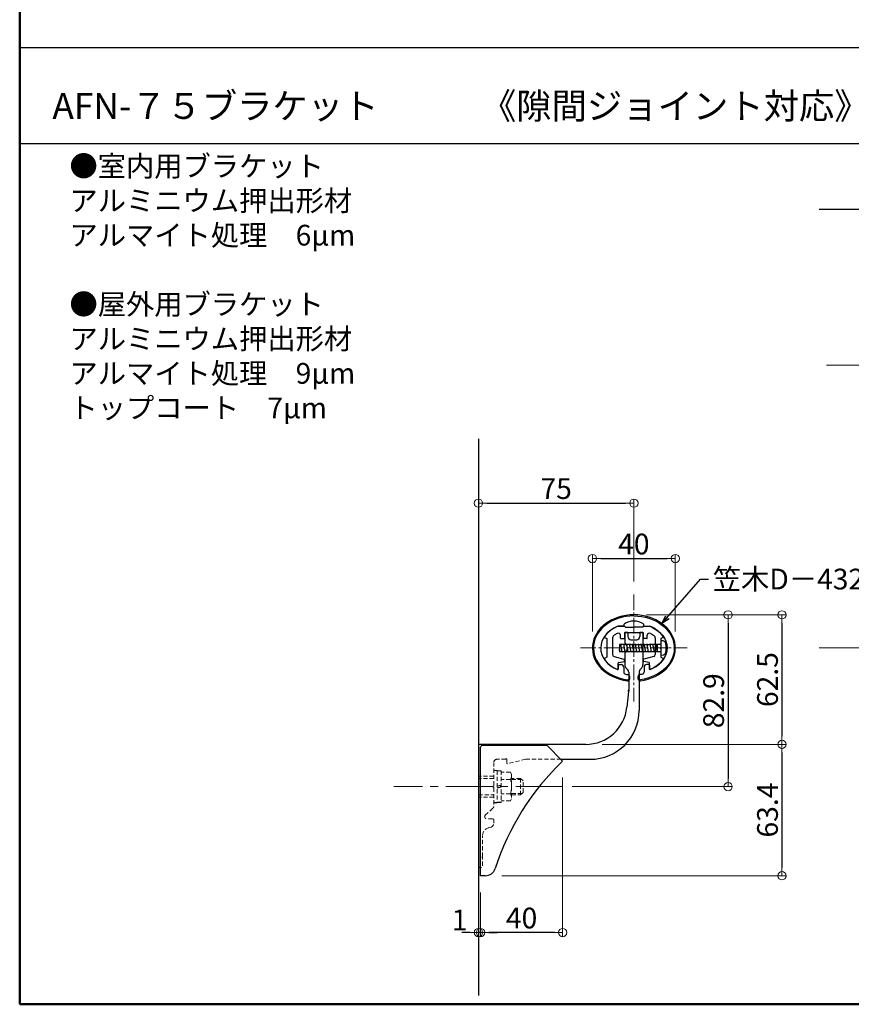
# Model space of a CAD drawing. Extents: x 2337 to 4611, y 50 to 1435.
# Drawn here: x 2337 to 2738, y 50 to 525 of the extents above; entities that cross this region are included whole.
import ezdxf

# ---------------------------------------------------------------- set-up
doc = ezdxf.new("R2010")
doc.units = 0
doc.header["$LTSCALE"] = 10
doc.header["$MEASUREMENT"] = 0
for name, pattern in [('CENTER', [12, 5, -0.8, 0.4, -0.8, 5]), ('CENTER2', [1.125, 0.75, -0.125, 0.125, -0.125]), ('DASHED2', [0.375, 0.25, -0.125])]:
    doc.linetypes.add(name, pattern=pattern)
doc.layers.get('0').update_dxf_attribs({"linetype": 'CONTINUOUS'})
doc.layers.get('DEFPOINTS').update_dxf_attribs({"linetype": 'CONTINUOUS'})
for name, color, linetype in [('02壁', 9, 'CONTINUOUS'), ('08文字', 21, 'CONTINUOUS'), ('BLU', 5, 'CONTINUOUS'), ('moji', 70, 'CONTINUOUS'), ('zumenwaku', 190, 'CONTINUOUS'), ('タッピンネジ', 2, 'CONTINUOUS'), ('バネ座金', 5, 'CONTINUOUS'), ('平座金', 5, 'CONTINUOUS'), ('笠木', 6, 'CONTINUOUS'), ('金台', 3, 'CONTINUOUS'), ('ﾌﾞﾗｹｯﾄ', 7, 'CONTINUOUS')]:
    doc.layers.add(name, color=color, linetype=linetype)
doc.layers.add('center', color=5, linetype='CENTER', lineweight=13)
doc.layers.add('sunpou', color=7, linetype='CONTINUOUS', lineweight=13)
doc.styles.add('MSP', font='txt')
doc.styles.get("Standard").update_dxf_attribs({"font": 'simplex.shx', "width": 0.7, "bigfont": 'bigfont.shx'})
doc.dimstyles.new('詳細寸法', dxfattribs={"dimscale": 4, "dimtxt": 2.5, "dimasz": 1, "dimexe": 0.5, "dimexo": 2, "dimgap": 0.5, "dimtad": 1, "dimdec": 1, "dimzin": 9, "dimdsep": 46, "dimtxsty": 'Standard', "dimblk1": 'ORIGIN', "dimblk2": 'ORIGIN', "dimsah": 1, "dimcen": 1, "dimclrd": 11, "dimclre": 11, "dimclrt": 2, "dimadec": 0, "dimazin": 0, "dimtfac": 1, "dimtdec": 1, "dimtmove": 2, "dimatfit": 3, "dimldrblk": 'OPEN30', "dimfxl": 0.5, "dimtolj": 1, "dimtzin": 9, "dimlwe": 9, "dimarcsym": 0})

# ---------------------------------------------------------------- blocks, each defined once
blk = doc.blocks.new('_ORIGIN')
at = {"color": 0, "linetype": 'ByBlock'}
blk.add_line((0, 0), (-1, 0), dxfattribs=at)
blk.add_circle((0, 0), 0.5, dxfattribs=at)
blk = doc.blocks.new('*D359')
at = {"layer": 'DEFPOINTS', "color": 0, "linetype": 'Continuous', "ltscale": 0.5, "transparency": 16777216}
for p in [(2633.15, 291.8), (2558.15, 268.38), (2633.15, 245.98)]:
    blk.add_point(p, dxfattribs=at)
at = {"layer": 'sunpou', "color": 11, "linetype": 'Continuous', "lineweight": 9, "ltscale": 0.5, "transparency": 16777216}
for p, q in [((2558.15, 276.38), (2558.15, 293.8)), ((2633.15, 253.98), (2633.15, 293.8))]:
    blk.add_line(p, q, dxfattribs=at)
at = {"layer": 'sunpou', "color": 11, "linetype": 'Continuous', "lineweight": -2, "ltscale": 0.5, "transparency": 16777216}
blk.add_line((2562.15, 291.8), (2629.15, 291.8), dxfattribs=at)
at = {"layer": 'sunpou', "color": 11, "linetype": 'Continuous', "lineweight": -2, "ltscale": 0.5, "transparency": 16777216, "xscale": 4, "yscale": 4, "zscale": 4, "rotation": 180}
blk.add_blockref('_ORIGIN', (2558.15, 291.8), dxfattribs=at)
at = {"layer": 'sunpou', "color": 11, "linetype": 'Continuous', "lineweight": -2, "ltscale": 0.5, "transparency": 16777216, "xscale": 4, "yscale": 4, "zscale": 4}
blk.add_blockref('_ORIGIN', (2633.15, 291.8), dxfattribs=at)
at = {"layer": 'sunpou', "color": 2, "linetype": 'Continuous', "lineweight": 9, "ltscale": 0.5, "transparency": 16777216, "insert": (2595.65, 298.8), "char_height": 10, "attachment_point": 5}
blk.add_mtext('\\A1;75', dxfattribs=at)
blk = doc.blocks.new('_Open30')
at = {"layer": 'sunpou', "color": 0, "linetype": 'Continuous', "lineweight": -2}
for p, q in [((-1, 0.27), (0, 0)), ((0, 0), (-1, -0.27)), ((0, 0), (-1, 0))]:
    blk.add_line(p, q, dxfattribs=at)
blk = doc.blocks.new('*D360')
at = {"layer": 'DEFPOINTS', "color": 0, "linetype": 'Continuous', "ltscale": 0.5, "transparency": 16777216}
for p in [(2653.15, 265.08), (2613.15, 221.92), (2653.15, 221.92)]:
    blk.add_point(p, dxfattribs=at)
at = {"layer": 'sunpou', "color": 11, "linetype": 'Continuous', "lineweight": 9, "ltscale": 0.5, "transparency": 16777216}
for p, q in [((2613.15, 229.92), (2613.15, 267.08)), ((2653.15, 229.92), (2653.15, 267.08))]:
    blk.add_line(p, q, dxfattribs=at)
at = {"layer": 'sunpou', "color": 11, "linetype": 'Continuous', "lineweight": -2, "ltscale": 0.5, "transparency": 16777216}
blk.add_line((2617.15, 265.08), (2649.15, 265.08), dxfattribs=at)
at = {"layer": 'sunpou', "color": 11, "linetype": 'Continuous', "lineweight": -2, "ltscale": 0.5, "transparency": 16777216, "xscale": 4, "yscale": 4, "zscale": 4, "rotation": 180}
blk.add_blockref('_ORIGIN', (2613.15, 265.08), dxfattribs=at)
at = {"layer": 'sunpou', "color": 11, "linetype": 'Continuous', "lineweight": -2, "ltscale": 0.5, "transparency": 16777216, "xscale": 4, "yscale": 4, "zscale": 4}
blk.add_blockref('_ORIGIN', (2653.15, 265.08), dxfattribs=at)
at = {"layer": 'sunpou', "color": 2, "linetype": 'Continuous', "lineweight": 9, "ltscale": 0.5, "transparency": 16777216, "insert": (2633.15, 272.08), "char_height": 10, "attachment_point": 5}
blk.add_mtext('\\A1;40', dxfattribs=at)
blk = doc.blocks.new('*D361')
at = {"layer": 'DEFPOINTS', "color": 0, "linetype": 'Continuous', "ltscale": 0.5, "transparency": 16777216}
for p in [(2633.15, 237.92), (2595.45, 155.02), (2678.64, 155.02)]:
    blk.add_point(p, dxfattribs=at)
at = {"layer": 'sunpou', "color": 11, "linetype": 'Continuous', "lineweight": 9, "ltscale": 0.5, "transparency": 16777216}
for p, q in [((2641.15, 237.92), (2680.64, 237.92)), ((2603.45, 155.02), (2680.64, 155.02))]:
    blk.add_line(p, q, dxfattribs=at)
at = {"layer": 'sunpou', "color": 11, "linetype": 'Continuous', "lineweight": -2, "ltscale": 0.5, "transparency": 16777216}
blk.add_line((2678.64, 233.92), (2678.64, 159.02), dxfattribs=at)
at = {"layer": 'sunpou', "color": 11, "linetype": 'Continuous', "lineweight": -2, "ltscale": 0.5, "transparency": 16777216, "xscale": 4, "yscale": 4, "zscale": 4}
for p, rotation in [((2678.64, 237.92), 90), ((2678.64, 155.02), 270)]:
    blk.add_blockref('_ORIGIN', p, dxfattribs=dict(at, rotation=rotation))
at = {"layer": 'sunpou', "color": 2, "linetype": 'Continuous', "lineweight": 9, "ltscale": 0.5, "transparency": 16777216, "insert": (2671.64, 196.47), "char_height": 10, "attachment_point": 5, "rotation": 90}
blk.add_mtext('\\A1;82.9', dxfattribs=at)
blk = doc.blocks.new('*D362')
at = {"layer": 'DEFPOINTS', "color": 0, "linetype": 'Continuous', "ltscale": 0.5, "transparency": 16777216}
for p in [(2631.2, 237.92), (2609.91, 175.42), (2704.64, 175.42)]:
    blk.add_point(p, dxfattribs=at)
at = {"layer": 'sunpou', "color": 11, "linetype": 'Continuous', "lineweight": 9, "ltscale": 0.5, "transparency": 16777216}
for p, q in [((2639.2, 237.92), (2706.64, 237.92)), ((2617.91, 175.42), (2706.64, 175.42))]:
    blk.add_line(p, q, dxfattribs=at)
at = {"layer": 'sunpou', "color": 11, "linetype": 'Continuous', "lineweight": -2, "ltscale": 0.5, "transparency": 16777216}
blk.add_line((2704.64, 233.92), (2704.64, 179.42), dxfattribs=at)
at = {"layer": 'sunpou', "color": 11, "linetype": 'Continuous', "lineweight": -2, "ltscale": 0.5, "transparency": 16777216, "xscale": 4, "yscale": 4, "zscale": 4}
for p, rotation in [((2704.64, 237.92), 90), ((2704.64, 175.42), 270)]:
    blk.add_blockref('_ORIGIN', p, dxfattribs=dict(at, rotation=rotation))
at = {"layer": 'sunpou', "color": 2, "linetype": 'Continuous', "lineweight": 9, "ltscale": 0.5, "transparency": 16777216, "insert": (2697.64, 206.67), "char_height": 10, "attachment_point": 5, "rotation": 90}
blk.add_mtext('\\A1;62.5', dxfattribs=at)
blk = doc.blocks.new('*D363')
at = {"layer": 'DEFPOINTS', "color": 0, "linetype": 'Continuous', "ltscale": 0.5, "transparency": 16777216}
for p in [(2609.91, 175.42), (2561.46, 112.02), (2704.64, 112.02)]:
    blk.add_point(p, dxfattribs=at)
at = {"layer": 'sunpou', "color": 11, "linetype": 'Continuous', "lineweight": 9, "ltscale": 0.5, "transparency": 16777216}
for p, q in [((2617.91, 175.42), (2706.64, 175.42)), ((2569.46, 112.02), (2706.64, 112.02))]:
    blk.add_line(p, q, dxfattribs=at)
at = {"layer": 'sunpou', "color": 11, "linetype": 'Continuous', "lineweight": -2, "ltscale": 0.5, "transparency": 16777216}
blk.add_line((2704.64, 171.42), (2704.64, 116.02), dxfattribs=at)
at = {"layer": 'sunpou', "color": 11, "linetype": 'Continuous', "lineweight": -2, "ltscale": 0.5, "transparency": 16777216, "xscale": 4, "yscale": 4, "zscale": 4}
for p, rotation in [((2704.64, 175.42), 90), ((2704.64, 112.02), 270)]:
    blk.add_blockref('_ORIGIN', p, dxfattribs=dict(at, rotation=rotation))
at = {"layer": 'sunpou', "color": 2, "linetype": 'Continuous', "lineweight": 9, "ltscale": 0.5, "transparency": 16777216, "insert": (2697.64, 143.72), "char_height": 10, "attachment_point": 5, "rotation": 90}
blk.add_mtext('\\A1;63.4', dxfattribs=at)
blk = doc.blocks.new('*D364')
at = {"layer": 'DEFPOINTS', "color": 0, "linetype": 'Continuous', "ltscale": 0.5, "transparency": 16777216}
for p in [(2598.79, 167.39), (2559.15, 112.02), (2559.15, 84.62)]:
    blk.add_point(p, dxfattribs=at)
at = {"layer": 'sunpou', "color": 11, "linetype": 'Continuous', "lineweight": 9, "ltscale": 0.5, "transparency": 16777216}
for p, q in [((2598.79, 159.39), (2598.79, 82.62)), ((2559.15, 104.02), (2559.15, 82.62))]:
    blk.add_line(p, q, dxfattribs=at)
at = {"layer": 'sunpou', "color": 11, "linetype": 'Continuous', "lineweight": -2, "ltscale": 0.5, "transparency": 16777216}
blk.add_line((2594.79, 84.62), (2563.15, 84.62), dxfattribs=at)
at = {"layer": 'sunpou', "color": 11, "linetype": 'Continuous', "lineweight": -2, "ltscale": 0.5, "transparency": 16777216, "xscale": 4, "yscale": 4, "zscale": 4, "rotation": 180}
blk.add_blockref('_ORIGIN', (2559.15, 84.62), dxfattribs=at)
at = {"layer": 'sunpou', "color": 11, "linetype": 'Continuous', "lineweight": -2, "ltscale": 0.5, "transparency": 16777216, "xscale": 4, "yscale": 4, "zscale": 4}
blk.add_blockref('_ORIGIN', (2598.79, 84.62), dxfattribs=at)
at = {"layer": 'sunpou', "color": 2, "linetype": 'Continuous', "ltscale": 0.5, "transparency": 16777216, "insert": (2578.97, 91.62), "char_height": 10, "attachment_point": 5}
blk.add_mtext('\\A1;40', dxfattribs=at)
blk = doc.blocks.new('*D365')
at = {"layer": 'DEFPOINTS', "color": 0, "linetype": 'Continuous', "ltscale": 0.5, "transparency": 16777216}
for p in [(2559.15, 112.02), (2558.15, 102.47), (2558.15, 84.62)]:
    blk.add_point(p, dxfattribs=at)
at = {"layer": 'sunpou', "color": 11, "linetype": 'Continuous', "lineweight": 9, "ltscale": 0.5, "transparency": 16777216}
for p, q in [((2559.15, 104.02), (2559.15, 82.62)), ((2558.15, 94.47), (2558.15, 82.62))]:
    blk.add_line(p, q, dxfattribs=at)
at = {"layer": 'sunpou', "color": 11, "linetype": 'Continuous', "lineweight": -2, "ltscale": 0.5, "transparency": 16777216}
for p, q in [((2554.15, 84.62), (2550.15, 84.62)), ((2559.15, 84.62), (2558.15, 84.62)), ((2563.15, 84.62), (2567.15, 84.62))]:
    blk.add_line(p, q, dxfattribs=at)
at = {"layer": 'sunpou', "color": 11, "linetype": 'Continuous', "lineweight": -2, "ltscale": 0.5, "transparency": 16777216, "xscale": 4, "yscale": 4, "zscale": 4}
blk.add_blockref('_ORIGIN', (2558.15, 84.62), dxfattribs=at)
at = {"layer": 'sunpou', "color": 11, "linetype": 'Continuous', "lineweight": -2, "ltscale": 0.5, "transparency": 16777216, "xscale": 4, "yscale": 4, "zscale": 4, "rotation": 180}
blk.add_blockref('_ORIGIN', (2559.15, 84.62), dxfattribs=at)
at = {"layer": 'sunpou', "color": 2, "linetype": 'Continuous', "ltscale": 0.5, "transparency": 16777216, "insert": (2549.04, 90.69), "char_height": 10, "attachment_point": 5}
blk.add_mtext('\\A1;1', dxfattribs=at)

msp = doc.modelspace()

# ---------------------------------------------------------------- linework, layer by layer
for p, q in [((2559.15, 112.02), (2559.15, 174.02)), ((2560.15, 175.02), (2591.15, 175.02)), ((2591.15, 175.02), (2598.79, 167.39)), ((2561.46, 112.02), (2559.15, 112.02))]:
    msp.add_line(p, q)
for centre, radius, start, end in [((2560.15, 174.02), 1, 90, 180), ((2685.15, 77.02), 125, 133.7034, 162.0798), ((2561.46, 117.02), 5, 270, 342.0798)]:
    msp.add_arc(centre, radius, start, end)
msp.add_point((2630.65, 201.42))
at = {"layer": '02壁'}
for p, q in [((3105.76, 433.43), (2722.54, 433.43)), ((2558.15, 322.76), (2558.15, 54.25))]:
    msp.add_line(p, q, dxfattribs=at)
at = {"layer": 'BLU', "linetype": 'DASHED2', "lineweight": 9, "ltscale": 0.8}
for p, q in [((2565.55, 166.72), (2565.55, 155.59)), ((2571.25, 168.22), (2567.05, 168.22)), ((2571.85, 168.22), (2571.85, 166.28)), ((2580.85, 168.22), (2572.1, 166.08)), ((2597.95, 168.22), (2580.85, 168.22)), ((2565.55, 162.77), (2567.15, 162.77)), ((2567.15, 162.77), (2567.15, 147.27)), ((2567.15, 162.72), (2569.15, 162.72)), ((2569.15, 162.72), (2569.15, 147.32)), ((2573.57, 161.95), (2569.15, 161.95)), ((2573.57, 161.95), (2574.15, 160.95)), ((2565.55, 160.02), (2558.15, 160.02)), ((2565.55, 159.02), (2558.15, 159.02)), ((2573.57, 158.49), (2569.15, 158.49)), ((2574.15, 160.95), (2574.15, 149.1)), ((2578.45, 159.02), (2574.15, 159.02)), ((2574.15, 158.4), (2579.08, 158.4)), ((2578.45, 151.02), (2578.45, 159.02)), ((2579.65, 157.82), (2578.45, 159.02)), ((2579.65, 152.22), (2579.65, 157.82)), ((2565.16, 155.13), (2565.51, 155.48)), ((2565.16, 154.92), (2565.51, 154.57)), ((2565.55, 154.46), (2565.55, 145.52)), ((2578.45, 151.02), (2579.65, 152.22)), ((2558.15, 151.02), (2565.55, 151.02)), ((2565.55, 150.02), (2558.15, 150.02)), ((2573.57, 151.56), (2569.15, 151.56)), ((2573.57, 148.1), (2569.15, 148.1)), ((2574.15, 149.1), (2573.57, 148.1)), ((2574.15, 151.65), (2579.08, 151.65)), ((2574.15, 151.02), (2578.45, 151.02)), ((2561.46, 141.2), (2565.24, 144.8)), ((2565.05, 139.47), (2562.15, 139.47)), ((2565.55, 138.97), (2565.55, 137.41)), ((2564.07, 135.48), (2563.12, 135.22)), ((2560.15, 121.29), (2560.15, 131.36)), ((2559.96, 121.03), (2560.11, 121.18)), ((2559.96, 120.82), (2560.11, 120.67)), ((2560.15, 116.92), (2560.15, 120.56))]:
    msp.add_line(p, q, dxfattribs=at)
for centre, radius, start, end in [((2567.05, 166.72), 1.5, 90, 180), ((2571.55, 168.22), 0.3, 0, 180), ((2572.05, 166.28), 0.2, 180, 283.7363), ((2571.28, 160.22), 2.87, 322.9393, 0), ((2563.53, 155.02), 10.63, 340.9722, 19.0278), ((2565.27, 155.02), 0.15, 135, 225), ((2565.4, 155.59), 0.15, 315, 0), ((2565.4, 154.46), 0.15, 0, 45), ((2571.28, 149.83), 2.87, 0, 37.0607), ((2564.55, 145.52), 1, 313.6217, 0), ((2562.15, 140.47), 1, 133.6217, 270), ((2565.05, 138.97), 0.5, 0, 90), ((2564.15, 131.36), 4, 105, 180), ((2563.55, 137.41), 2, 285, 0), ((2560.07, 120.92), 0.15, 135, 225), ((2560, 121.29), 0.15, 315, 0), ((2560, 120.56), 0.15, 0, 45), ((2559.15, 116.92), 1, 180, 0)]:
    msp.add_arc(centre, radius, start, end, dxfattribs=at)
at = {"layer": 'center', "linetype": 'CENTER', "ltscale": 0.5}
msp.add_line((3057.77, 358.43), (2726.1, 358.43), dxfattribs=at)
at = {"layer": 'center', "linetype": 'CENTER2'}
for p, q in [((2633.15, 247.72), (2633.15, 196.12)), ((2633.15, 247.72), (2633.15, 196.12)), ((2607.35, 221.92), (2658.95, 221.92)), ((2607.35, 221.92), (2658.95, 221.92))]:
    msp.add_line(p, q, dxfattribs=at)
at = {"layer": 'center', "color": 5, "linetype": 'CENTER', "ltscale": 0.5}
msp.add_line((2722.54, 221.92), (3077.6, 221.92), dxfattribs=at)
msp.add_line((2722.54, 221.92), (3077.6, 221.92), dxfattribs=at)
at = {"layer": 'center', "linetype": 'CENTER2', "ltscale": 3}
msp.add_line((2598.64, 155.02), (2517.31, 155.02), dxfattribs=at)
at = {"layer": 'zumenwaku', "linetype": 'Continuous', "ltscale": 0.5}
msp.add_line((2336.74, 511.67), (3159.74, 511.67), dxfattribs=at)
at = {"layer": 'zumenwaku', "linetype": 'Continuous'}
msp.add_line((2336.74, 465.36), (3159.74, 465.36), dxfattribs=at)
at = {"layer": 'zumenwaku', "linetype": 'Continuous', "lineweight": 50}
msp.add_lwpolyline([(2336.74, 50), (4336.74, 50), (4336.74, 1435), (2336.74, 1435)], close=True, dxfattribs=at)
at = {"layer": 'タッピンネジ', "color": 4}
for p, q in [((2631.75, 223.6), (2626.15, 223.6)), ((2626.15, 223.6), (2626.15, 220.3)), ((2626.8, 223.6), (2626.87, 223.95)), ((2627.57, 219.95), (2626.87, 223.95)), ((2628.21, 223.6), (2628.28, 223.95)), ((2628.98, 219.95), (2628.28, 223.95)), ((2629.62, 223.6), (2629.69, 223.95)), ((2630.39, 219.95), (2629.69, 223.95)), ((2631.03, 223.6), (2631.1, 223.95)), ((2631.8, 219.95), (2631.1, 223.95)), ((2631.75, 223.6), (2640.55, 223.6)), ((2632.44, 223.6), (2632.51, 223.95)), ((2633.21, 219.95), (2632.51, 223.95)), ((2633.85, 223.6), (2633.92, 223.95)), ((2634.62, 219.95), (2633.92, 223.95)), ((2635.26, 223.6), (2635.33, 223.95)), ((2636.03, 219.95), (2635.33, 223.95)), ((2636.67, 223.6), (2636.74, 223.95)), ((2637.44, 219.95), (2636.74, 223.95)), ((2638.08, 223.6), (2638.15, 223.95)), ((2638.85, 219.95), (2638.15, 223.95)), ((2639.49, 223.6), (2639.56, 223.95)), ((2640.26, 219.95), (2639.56, 223.95)), ((2643.65, 223.6), (2640.55, 223.6)), ((2640.9, 223.6), (2640.97, 223.95)), ((2641.67, 219.95), (2640.97, 223.95)), ((2642.31, 223.6), (2642.38, 223.95)), ((2643.08, 219.95), (2642.38, 223.95)), ((2645.95, 223.6), (2643.66, 223.6)), ((2643.72, 223.6), (2643.79, 223.95)), ((2644.49, 219.95), (2643.79, 223.95)), ((2644.55, 220.3), (2644.55, 223.6)), ((2646.15, 225.45), (2646.15, 218.45)), ((2647.27, 225.35), (2646.15, 225.45)), ((2626.39, 219.95), (2626.15, 221.3)), ((2626.15, 220.3), (2631.75, 220.3)), ((2626.39, 219.95), (2626.45, 220.3)), ((2627.57, 219.95), (2627.63, 220.3)), ((2628.98, 219.95), (2629.04, 220.3)), ((2630.39, 219.95), (2630.45, 220.3)), ((2631.75, 220.3), (2640.55, 220.3)), ((2631.8, 219.95), (2631.86, 220.3)), ((2633.21, 219.95), (2633.27, 220.3)), ((2634.62, 219.95), (2634.68, 220.3)), ((2636.03, 219.95), (2636.09, 220.3)), ((2637.44, 219.95), (2637.5, 220.3)), ((2638.85, 219.95), (2638.91, 220.3)), ((2640.26, 219.95), (2640.32, 220.3)), ((2640.55, 220.3), (2643.65, 220.3)), ((2641.67, 219.95), (2641.73, 220.3)), ((2643.08, 219.95), (2643.14, 220.3)), ((2643.66, 220.3), (2645.95, 220.3)), ((2644.49, 219.95), (2644.55, 220.3)), ((2646.15, 218.45), (2647.27, 218.54))]:
    msp.add_line(p, q, dxfattribs=at)
for centre, radius, start, end in [((2645.95, 223.8), 0.2, 270, 0), ((2647.16, 224.05), 1.3, 15.8809, 85), ((2639.75, 221.95), 9, 344.1191, 15.8809), ((2645.95, 220.1), 0.2, 0, 90), ((2647.16, 219.84), 1.3, 275, 344.1191)]:
    msp.add_arc(centre, radius, start, end, dxfattribs=at)
at = {"layer": 'バネ座金'}
for p, q in [((2567.15, 155.36), (2569.15, 155.71)), ((2569.15, 154.69), (2567.15, 154.34)), ((2569.15, 147.32), (2567.15, 147.32))]:
    msp.add_line(p, q, dxfattribs=at)
at = {"layer": '平座金'}
msp.add_line((2567.15, 147.27), (2565.55, 147.27), dxfattribs=at)
at = {"layer": '笠木'}
for p, q in [((2628.4, 232.42), (2628.4, 233.42)), ((2628.4, 232.42), (2628.4, 233.42)), ((2637.9, 232.42), (2637.9, 233.42)), ((2637.9, 232.42), (2637.9, 233.42)), ((2625.41, 232.42), (2628.4, 232.42)), ((2625.41, 232.42), (2628.4, 232.42)), ((2637.9, 232.42), (2640.9, 232.42)), ((2637.9, 232.42), (2640.9, 232.42)), ((2625.95, 213.92), (2627.05, 213.92)), ((2625.95, 213.92), (2627.05, 213.92)), ((2640.35, 213.92), (2639.25, 213.92)), ((2640.35, 213.92), (2639.25, 213.92)), ((2625.65, 213.62), (2625.65, 211.77)), ((2625.65, 213.62), (2625.65, 211.77)), ((2628.25, 212.72), (2628.25, 210.29)), ((2628.25, 212.72), (2628.25, 210.29)), ((2638.05, 212.72), (2638.05, 210.29)), ((2638.05, 212.72), (2638.05, 210.29)), ((2640.65, 213.62), (2640.65, 211.77)), ((2640.65, 213.62), (2640.65, 211.77)), ((2631.15, 207.11), (2631.15, 208.12)), ((2631.15, 207.11), (2631.15, 208.12)), ((2635.15, 207.11), (2635.15, 208.12)), ((2635.15, 207.11), (2635.15, 208.12))]:
    msp.add_line(p, q, dxfattribs=at)
for centre, radius, start, end in [((2633.15, 226.65), 8.27, 54.9489, 125.0511), ((2633.15, 226.65), 8.27, 54.9489, 125.0511), ((2625.95, 213.62), 0.3, 90, 180), ((2625.95, 213.62), 0.3, 90, 180), ((2627.05, 212.72), 1.2, 0, 90), ((2627.05, 212.72), 1.2, 0, 90), ((2639.25, 212.72), 1.2, 90, 180), ((2639.25, 212.72), 1.2, 90, 180), ((2640.35, 213.62), 0.3, 0, 90), ((2640.35, 213.62), 0.3, 0, 90), ((2625.35, 211.77), 0.3, 246.872, 360), ((2625.35, 211.77), 0.3, 246.872, 360), ((2629.25, 210.29), 1, 180, 259.2779), ((2629.25, 210.29), 1, 180, 259.2779), ((2630.15, 208.12), 1, 0, 82.5375), ((2630.15, 208.12), 1, 0, 82.5375), ((2636.15, 208.12), 1, 97.4625, 180), ((2636.15, 208.12), 1, 97.4625, 180), ((2637.05, 210.29), 1, 280.7221, 0), ((2637.05, 210.29), 1, 280.7221, 0), ((2640.95, 211.77), 0.3, 180, 293.128), ((2640.95, 211.77), 0.3, 180, 293.128), ((2630.15, 207.62), 1, 262.6425, 0), ((2630.15, 207.62), 1, 262.6425, 0), ((2630.15, 207.11), 1, 262.786, 360), ((2630.15, 207.11), 1, 262.786, 360), ((2636.15, 207.62), 1, 180, 277.3575), ((2636.15, 207.62), 1, 180, 277.3575), ((2636.15, 207.11), 1, 180, 277.214), ((2636.15, 207.11), 1, 180, 277.214)]:
    msp.add_arc(centre, radius, start, end, dxfattribs=at)
for centre, major_axis, ratio, start_param, end_param in [((2633.15, 221.92), (20, 0), 0.8, 4.869311, 10.838652), ((2633.15, 221.92), (20, 0), 0.8, 4.869311, 10.838652), ((2633.15, 221.93), (-19.5, 0), 0.794747, 4.712298, 7.69277), ((2633.15, 221.93), (-19.5, 0), 0.794747, 4.712298, 7.69277), ((2633.15, 221.92), (16, 0), 0.75, 2.076157, 4.19471), ((2633.15, 221.92), (16, 0), 0.75, 2.076157, 4.19471), ((2633.15, 221.92), (17, 0), 0.764706, 10.752842, 10.825931), ((2633.15, 221.92), (17, 0), 0.764706, 10.752842, 10.825931)]:
    msp.add_ellipse(centre, major_axis=major_axis, ratio=ratio, start_param=start_param, end_param=end_param, dxfattribs=at)
at = {"layer": '笠木', "extrusion": (0, 0, -1)}
for centre, major_axis, ratio, start_param, end_param in [((2633.15, 221.93), (19.5, 0), 0.794747, 4.712298, 7.69277), ((2633.15, 221.93), (19.5, 0), 0.794747, 4.712298, 7.69277), ((2633.15, 221.92), (-16, 0), 0.75, 2.076157, 4.19471), ((2633.15, 221.92), (-16, 0), 0.75, 2.076157, 4.19471), ((2633.15, 221.92), (-17, 0), 0.764706, 10.752842, 10.825931), ((2633.15, 221.92), (-17, 0), 0.764706, 10.752842, 10.825931)]:
    msp.add_ellipse(centre, major_axis=major_axis, ratio=ratio, start_param=start_param, end_param=end_param, dxfattribs=at)
at = {"layer": '金台'}
for p, q in [((2628.4, 232.42), (2625.41, 232.42)), ((2628.4, 232.42), (2625.41, 232.42)), ((2626.65, 226.72), (2626.65, 228.11)), ((2626.65, 226.72), (2626.65, 228.11)), ((2628.65, 229.42), (2637.65, 229.42)), ((2628.65, 229.42), (2637.65, 229.42)), ((2628.65, 229.42), (2628.65, 226.72)), ((2628.65, 229.42), (2628.65, 226.72)), ((2628.9, 231.92), (2632.95, 231.92)), ((2628.9, 231.92), (2632.95, 231.92)), ((2632.95, 231.82), (2632.95, 231.92)), ((2632.95, 231.82), (2632.95, 231.92)), ((2637.4, 231.92), (2633.35, 231.92)), ((2637.4, 231.92), (2633.35, 231.92)), ((2633.35, 231.82), (2633.35, 231.92)), ((2633.35, 231.82), (2633.35, 231.92)), ((2637.65, 229.42), (2637.65, 226.72)), ((2637.65, 229.42), (2637.65, 226.72)), ((2637.9, 232.42), (2640.9, 232.42)), ((2637.9, 232.42), (2640.9, 232.42)), ((2639.65, 226.72), (2639.65, 228.11)), ((2639.65, 226.72), (2639.65, 228.11)), ((2619.03, 226.95), (2620.15, 226.42)), ((2619.03, 226.95), (2620.15, 226.42)), ((2620.15, 226.42), (2620.15, 222.12)), ((2620.15, 226.42), (2620.15, 222.12)), ((2622.85, 226.9), (2622.85, 218.75)), ((2622.85, 226.9), (2622.85, 218.75)), ((2626.95, 226.42), (2628.35, 226.42)), ((2626.95, 226.42), (2628.35, 226.42)), ((2639.35, 226.42), (2637.95, 226.42)), ((2639.35, 226.42), (2637.95, 226.42)), ((2643.45, 226.9), (2643.45, 218.75)), ((2643.45, 226.9), (2643.45, 218.75)), ((2647.28, 226.95), (2646.15, 226.42)), ((2647.28, 226.95), (2646.15, 226.42)), ((2646.15, 226.42), (2646.15, 222.12)), ((2646.15, 226.42), (2646.15, 222.12)), ((2620.25, 222.12), (2620.15, 222.12)), ((2620.25, 222.12), (2620.15, 222.12)), ((2620.15, 221.72), (2620.15, 217.42)), ((2620.25, 221.72), (2620.15, 221.72)), ((2620.25, 221.72), (2620.15, 221.72)), ((2620.15, 221.72), (2620.15, 217.42)), ((2646.05, 222.12), (2646.15, 222.12)), ((2646.05, 222.12), (2646.15, 222.12)), ((2646.05, 221.72), (2646.15, 221.72)), ((2646.05, 221.72), (2646.15, 221.72)), ((2646.15, 221.72), (2646.15, 217.42)), ((2646.15, 221.72), (2646.15, 217.42)), ((2620.15, 217.42), (2619.03, 216.9)), ((2620.15, 217.42), (2619.03, 216.9)), ((2623.59, 217.78), (2628.28, 216.52)), ((2623.59, 217.78), (2628.28, 216.52)), ((2625.65, 211.77), (2625.65, 214.67)), ((2625.65, 211.77), (2625.65, 214.67)), ((2625.9, 214.97), (2628.41, 215.41)), ((2625.9, 214.97), (2628.41, 215.41)), ((2628.65, 216.04), (2628.65, 215.7)), ((2628.65, 216.04), (2628.65, 215.7)), ((2637.65, 216.04), (2637.65, 215.7)), ((2637.65, 216.04), (2637.65, 215.7)), ((2640.41, 214.97), (2637.9, 215.41)), ((2640.41, 214.97), (2637.9, 215.41)), ((2642.71, 217.78), (2638.02, 216.52)), ((2642.71, 217.78), (2638.02, 216.52)), ((2640.65, 211.77), (2640.65, 214.67)), ((2640.65, 211.77), (2640.65, 214.67)), ((2646.15, 217.42), (2647.28, 216.9)), ((2646.15, 217.42), (2647.28, 216.9))]:
    msp.add_line(p, q, dxfattribs=at)
at = {"layer": '金台', "ltscale": 0.5}
for p, q in [((2628.9, 231.92), (2628.9, 231.92)), ((2628.9, 231.92), (2628.9, 231.92)), ((2637.4, 231.92), (2637.4, 231.92)), ((2637.4, 231.92), (2637.4, 231.92))]:
    msp.add_line(p, q, dxfattribs=at)
at = {"layer": '金台'}
for centre, radius, start, end in [((2625.65, 228.11), 1, 0, 118.6218), ((2625.65, 228.11), 1, 0, 118.6218), ((2628.4, 231.92), 0.5, 0, 90), ((2628.4, 231.92), 0.5, 0, 90), ((2633.15, 231.82), 0.2, 180, 0), ((2633.15, 231.82), 0.2, 180, 0), ((2637.9, 231.92), 0.5, 90, 180), ((2637.9, 231.92), 0.5, 90, 180), ((2640.65, 228.11), 1, 61.3782, 180), ((2640.65, 228.11), 1, 61.3782, 180), ((2619.16, 227.22), 0.3, 145.7047, 245), ((2619.16, 227.22), 0.3, 145.7047, 245), ((2623.85, 226.9), 1, 129.5824, 180), ((2623.85, 226.9), 1, 129.5824, 180), ((2626.95, 226.72), 0.3, 180, 270), ((2626.95, 226.72), 0.3, 180, 270), ((2628.35, 226.72), 0.3, 270, 0), ((2628.35, 226.72), 0.3, 270, 0), ((2637.95, 226.72), 0.3, 180, 270), ((2637.95, 226.72), 0.3, 180, 270), ((2639.35, 226.72), 0.3, 270, 0), ((2639.35, 226.72), 0.3, 270, 0), ((2642.45, 226.9), 1, 0, 50.4176), ((2642.45, 226.9), 1, 0, 50.4176), ((2647.15, 227.22), 0.3, 295, 34.2953), ((2647.15, 227.22), 0.3, 295, 34.2953), ((2620.25, 221.92), 0.2, 270, 90), ((2620.25, 221.92), 0.2, 270, 90), ((2623.85, 218.75), 1, 180, 255), ((2623.85, 218.75), 1, 180, 255), ((2642.45, 218.75), 1, 285, 0), ((2642.45, 218.75), 1, 285, 0), ((2646.05, 221.92), 0.2, 90, 270), ((2646.05, 221.92), 0.2, 90, 270), ((2619.16, 216.63), 0.3, 115, 214.2953), ((2619.16, 216.63), 0.3, 115, 214.2953), ((2625.95, 214.67), 0.3, 100, 180), ((2625.95, 214.67), 0.3, 100, 180), ((2628.15, 216.04), 0.5, 0, 75), ((2628.15, 216.04), 0.5, 0, 75), ((2628.35, 215.7), 0.3, 280, 0), ((2628.35, 215.7), 0.3, 280, 0), ((2638.15, 216.04), 0.5, 105, 180), ((2638.15, 216.04), 0.5, 105, 180), ((2637.95, 215.7), 0.3, 180, 260), ((2637.95, 215.7), 0.3, 180, 260), ((2640.35, 214.67), 0.3, 0, 80), ((2640.35, 214.67), 0.3, 0, 80), ((2647.15, 216.63), 0.3, 325.7047, 65), ((2647.15, 216.63), 0.3, 325.7047, 65), ((2625.35, 211.77), 0.3, 246.872, 0), ((2625.35, 211.77), 0.3, 246.872, 0), ((2640.95, 211.77), 0.3, 180, 293.128), ((2640.95, 211.77), 0.3, 180, 293.128)]:
    msp.add_arc(centre, radius, start, end, dxfattribs=at)
for major_axis, start_param, end_param in [((16, 0), 2.076157, 2.668768), ((16, 0), 2.076157, 2.668768), ((-16, 0), 3.614417, 4.207028), ((-16, 0), 3.614417, 4.207028), ((16, 0), -2.668768, -2.088475), ((16, 0), -2.668768, -2.088475), ((-16, 0), 8.371661, 8.951954), ((-16, 0), 8.371661, 8.951954)]:
    msp.add_ellipse((2633.15, 221.92), major_axis=major_axis, ratio=0.75, start_param=start_param, end_param=end_param, dxfattribs=at)
for points in [[(2625.17, 228.99), (2624.84, 228.81), (2624.52, 228.62), (2623.86, 228.18), (2623.53, 227.93), (2623.22, 227.68)], [(2625.17, 228.99), (2624.84, 228.81), (2624.52, 228.62), (2623.86, 228.18), (2623.53, 227.93), (2623.22, 227.68)], [(2641.13, 228.99), (2641.46, 228.81), (2641.78, 228.62), (2642.44, 228.18), (2642.78, 227.93), (2643.09, 227.68)], [(2641.13, 228.99), (2641.46, 228.81), (2641.78, 228.62), (2642.44, 228.18), (2642.78, 227.93), (2643.09, 227.68)]]:
    msp.add_open_spline(points, degree=3, knots=[2.2000694, 2.2000694, 2.2000694, 2.2000694, 2.2941241, 2.2941241, 2.4046856, 2.4046856, 2.4046856, 2.4046856], dxfattribs=at)
at = {"layer": 'ﾌﾞﾗｹｯﾄ', "color": 4}
for p, q in [((2628.75, 229.12), (2628.75, 224.78)), ((2630.25, 229.42), (2629.05, 229.42)), ((2630.25, 229.42), (2630.25, 227.42)), ((2637.25, 229.42), (2636.05, 229.42)), ((2636.05, 229.42), (2636.05, 227.42)), ((2637.55, 229.12), (2637.55, 213.75)), ((2631.75, 225.92), (2634.55, 225.92)), ((2628.75, 219.07), (2628.75, 213.75)), ((2629.34, 212.34), (2630.07, 211.61)), ((2630.65, 210.2), (2630.65, 201.95)), ((2635.65, 210.2), (2635.65, 191.72)), ((2636.24, 211.61), (2636.97, 212.34)), ((2630.6, 200.9), (2629.8, 193.33)), ((2609.91, 175.42), (2558.15, 175.42)), ((2558.15, 175.42), (2558.15, 116.92)), ((2597.95, 168.22), (2612.15, 168.22))]:
    msp.add_line(p, q, dxfattribs=at)
for centre, radius, start, end in [((2629.05, 229.12), 0.3, 90, 180), ((2637.25, 229.12), 0.3, 0, 90), ((2629.75, 224.78), 1, 180, 225.573), ((2626.95, 221.92), 3, 314.427, 45.573), ((2631.75, 227.42), 1.5, 180, 270), ((2634.55, 227.42), 1.5, 270, 0), ((2629.75, 219.07), 1, 134.427, 180), ((2630.75, 213.75), 2, 180, 225), ((2628.65, 210.2), 2, 0, 45), ((2637.65, 210.2), 2, 135, 180), ((2635.55, 213.75), 2, 315, 360), ((2620.65, 201.95), 10, 354, 0), ((2609.91, 195.42), 20, 270, 354), ((2612.15, 191.72), 23.5, 270, 0), ((2559.15, 116.92), 1, 180, 270)]:
    msp.add_arc(centre, radius, start, end, dxfattribs=at)

# ---------------------------------------------------------------- texts
at = {"layer": '08文字', "color": 2, "linetype": 'Continuous', "ltscale": 0.5, "insert": (2671.25, 260.18), "char_height": 10, "attachment_point": 1}
msp.add_mtext('笠木D－432', dxfattribs=at)
at = {"layer": 'moji', "linetype": 'Continuous', "style": 'MSP'}
for s, p in [('AFN-７５ブラケット', (2352.51, 477.18)), ('《隙間ジョイント対応》', (2559.35, 477.18))]:
    msp.add_text(s, height=12.5, dxfattribs=at).set_placement(p)
at = {"layer": 'moji', "linetype": 'Continuous', "insert": (2360.78, 459.44), "char_height": 10, "width": 197.7138, "attachment_point": 1, "style": 'MSP'}
msp.add_mtext('●室内用ブラケット\\P\u3000\u3000アルミニウム押出形材\\P\u3000\u3000アルマイト処理\u30006µm\\P\\P●屋外用ブラケット\\P\u3000\u3000アルミニウム押出形材\\P\u3000\u3000アルマイト処理\u30009µm\\P\u3000\u3000トップコート\u30007µm', dxfattribs=at)

# ---------------------------------------------------------------- dimensions: what is measured, and where the dimension line sits
at = {"layer": 'sunpou', "linetype": 'Continuous', "lineweight": 9, "ltscale": 0.5}
for base, p1, p2, picture, middle in [((2633.15, 291.8), (2558.15, 268.38), (2633.15, 245.98), '*D359', (2595.65, 298.8)), ((2653.15, 265.08), (2613.15, 221.92), (2653.15, 221.92), '*D360', (2633.15, 272.08))]:
    dim = msp.add_linear_dim(base=base, p1=p1, p2=p2, dimstyle='詳細寸法', dxfattribs=at)
    dim.commit()
    dim.dimension.update_dxf_attribs({"geometry": picture, "text_midpoint": middle})
for base, p1, p2, picture, middle in [((2678.64, 155.02), (2633.15, 237.92), (2595.45, 155.02), '*D361', (2671.64, 196.47)), ((2704.64, 175.42), (2631.2, 237.92), (2609.91, 175.42), '*D362', (2697.64, 206.67)), ((2704.64, 112.02), (2609.91, 175.42), (2561.46, 112.02), '*D363', (2697.64, 143.72))]:
    dim = msp.add_linear_dim(base=base, p1=p1, p2=p2, angle=90, dimstyle='詳細寸法', dxfattribs=at)
    dim.commit()
    dim.dimension.update_dxf_attribs({"geometry": picture, "text_midpoint": middle})
at = {"layer": 'sunpou', "linetype": 'Continuous', "ltscale": 0.5}
dim = msp.add_linear_dim(base=(2559.15, 84.62), p1=(2598.79, 167.39), p2=(2559.15, 112.02), dimstyle='詳細寸法', override={"dimdec": 0}, dxfattribs=at)
dim.commit()
dim.dimension.update_dxf_attribs({"geometry": '*D364', "text_midpoint": (2578.97, 91.62)})
dim = msp.add_linear_dim(base=(2558.15, 84.62), p1=(2559.15, 112.02), p2=(2558.15, 102.47), dimstyle='詳細寸法', dxfattribs=at)
dim.commit()
dim.dimension.update_dxf_attribs({"geometry": '*D365', "text_midpoint": (2549.04, 90.69), "dimtype": 160})

# ---------------------------------------------------------------- leaders
at = {"layer": '08文字', "linetype": 'Continuous', "ltscale": 0.5, "annotation_type": 0, "has_hookline": 1, "hookline_direction": 0, "text_width": 50.2}
msp.add_leader([(2646.72, 233.68), (2665.25, 255.18), (2669.25, 255.18)], dimstyle='詳細寸法', override={"dimgap": 0.5, "dimtad": 0}, dxfattribs=at)

doc.saveas('drawing.dxf')
